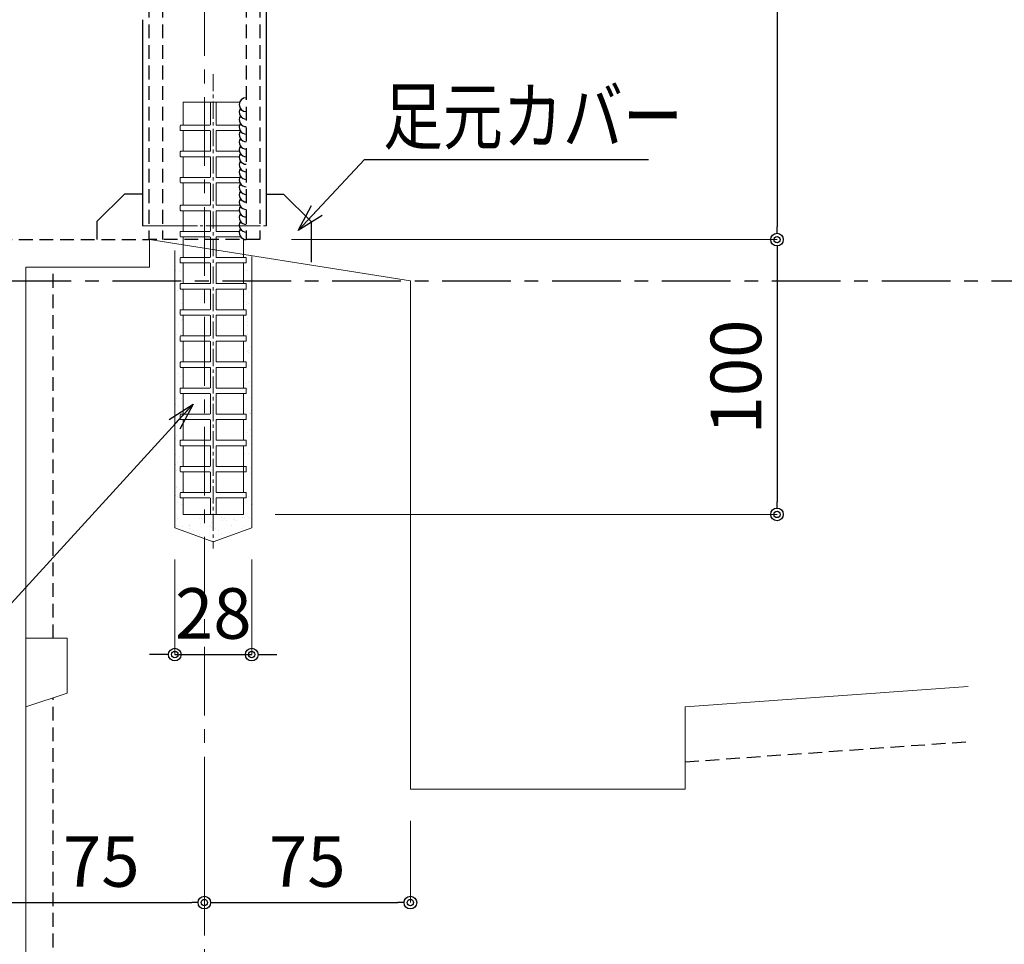
# Model space of a CAD drawing. Extents: x -1540 to 1824, y -764 to 1612.
# Drawn here: x 25 to 384, y -309 to 27 of the extents above; entities that cross this region are included whole.
import ezdxf

# ---------------------------------------------------------------- set-up
doc = ezdxf.new("R2010")
doc.units = 0
doc.header["$LTSCALE"] = 10
doc.header["$MEASUREMENT"] = 0
doc.header["$PDSIZE"] = 5
for name, pattern in [('CENTER', [2, 1.25, -0.25, 0.25, -0.25]), ('CENTER2', [2.3, 2, -0.1, 0.1, -0.1]), ('HIDDEN', [0.375, 0.25, -0.125])]:
    doc.linetypes.add(name, pattern=pattern)
doc.layers.get('0').update_dxf_attribs({"linetype": 'CONTINUOUS'})
doc.layers.get('DEFPOINTS').update_dxf_attribs({"linetype": 'CONTINUOUS'})
for name, color, linetype in [('1手摺寸法', 3, 'CONTINUOUS'), ('2躯体隠れ', 6, 'HIDDEN'), ('KIJUN-A', 2, 'CENTER'), ('アンカー', 4, 'CONTINUOUS')]:
    doc.layers.add(name, color=color, linetype=linetype)
doc.layers.add('2躯体線', color=4, linetype='CONTINUOUS', lineweight=9)
doc.layers.add('3中心線', color=2, linetype='CENTER', lineweight=9)
doc.styles.add('STAN1', font='simplex.shx', dxfattribs={"width": 0.8, "bigfont": 'bigfont.shx'})
doc.styles.add('STAN2', font='simplex.shx', dxfattribs={"width": 0.8, "bigfont": 'bigfont.shx'})
doc.dimstyles.new('S1-5', dxfattribs={"dimscale": 2.3, "dimtxt": 8, "dimasz": 2, "dimexe": 0, "dimexo": 5, "dimgap": 2.5, "dimtad": 1, "dimzin": 12, "dimdsep": 46, "dimtxsty": 'STAN2', "dimblk": 'ORIGIN2', "dimcen": 0, "dimclrt": 7, "dimadec": 0, "dimazin": 0, "dimtfac": 1, "dimtix": 1, "dimtmove": 2, "dimatfit": 3, "dimldrblk": 'OPEN30', "dimfxl": 1, "dimtvp": 1, "dimtolj": 1, "dimtzin": 12, "dimlwe": 15, "dimarcsym": 0})

# ---------------------------------------------------------------- blocks, each defined once
blk = doc.blocks.new('_ORIGIN2')
at = {"color": 0, "linetype": 'ByBlock'}
blk.add_line((-0.5, 0), (-1, 0), dxfattribs=at)
for radius in [0.5, 0.25]:
    blk.add_circle((0, 0), radius, dxfattribs=at)
blk = doc.blocks.new('*D12')
at = {"layer": '1手摺寸法', "color": 0, "lineweight": 15, "ltscale": 0.5}
for p, q in [((124.25, 747.17), (300.97, 747.17)), ((124.25, -52.83), (300.97, -52.83))]:
    blk.add_line(p, q, dxfattribs=at)
at = {"layer": '1手摺寸法', "color": 0, "lineweight": -2, "ltscale": 0.5}
blk.add_line((300.97, 742.57), (300.97, -48.23), dxfattribs=at)
at = {"layer": 'DEFPOINTS', "color": 0, "ltscale": 0.5}
for p in [(112.75, 747.17), (112.75, -52.83), (300.97, -52.83)]:
    blk.add_point(p, dxfattribs=at)
at = {"layer": '1手摺寸法', "color": 0, "lineweight": -2, "ltscale": 0.5, "xscale": 4.599999999999996, "yscale": 4.599999999999996, "zscale": 4.599999999999996}
for p, rotation in [((300.97, 747.17), 90), ((300.97, -52.83), 270)]:
    blk.add_blockref('_ORIGIN2', p, dxfattribs=dict(at, rotation=rotation))
at = {"layer": '1手摺寸法', "color": 7, "ltscale": 0.5, "insert": (286.02, 347.17), "char_height": 18.4, "attachment_point": 5, "rotation": 90, "style": 'STAN2'}
blk.add_mtext('\\A1;800', dxfattribs=at)
blk = doc.blocks.new('_Open30')
at = {"color": 0, "linetype": 'ByBlock', "lineweight": -2}
for p, q in [((-1, 0.268), (0, 0)), ((0, 0), (-1, -0.268)), ((0, 0), (-1, 0))]:
    blk.add_line(p, q, dxfattribs=at)
blk = doc.blocks.new('*D33')
at = {"layer": '1手摺寸法', "color": 0, "lineweight": 15}
for p, q in [((17.5, -264.33), (17.5, -294.04)), ((92.5, -265.52), (92.5, -294.04))]:
    blk.add_line(p, q, dxfattribs=at)
at = {"layer": '1手摺寸法', "color": 0, "lineweight": -2}
blk.add_line((22.1, -294.04), (87.9, -294.04), dxfattribs=at)
at = {"layer": 'DEFPOINTS', "color": 0}
for p in [(17.5, -252.83), (92.5, -254.02), (92.5, -294.04)]:
    blk.add_point(p, dxfattribs=at)
at = {"layer": '1手摺寸法', "color": 0, "lineweight": -2, "xscale": 4.599999999999996, "yscale": 4.599999999999996, "zscale": 4.599999999999996, "rotation": 180}
blk.add_blockref('_ORIGIN2', (17.5, -294.04), dxfattribs=at)
at = {"layer": '1手摺寸法', "color": 0, "lineweight": -2, "xscale": 4.599999999999996, "yscale": 4.599999999999996, "zscale": 4.599999999999996}
blk.add_blockref('_ORIGIN2', (92.5, -294.04), dxfattribs=at)
at = {"layer": '1手摺寸法', "color": 7, "insert": (55, -279.09), "char_height": 18.4, "attachment_point": 5, "style": 'STAN2'}
blk.add_mtext('\\A1;75', dxfattribs=at)
blk = doc.blocks.new('*D34')
at = {"layer": '1手摺寸法', "color": 0, "lineweight": 15}
for p, q in [((167.5, -264.33), (167.5, -294.04)), ((92.5, -265.52), (92.5, -294.04))]:
    blk.add_line(p, q, dxfattribs=at)
at = {"layer": '1手摺寸法', "color": 0, "lineweight": -2}
blk.add_line((97.1, -294.04), (162.9, -294.04), dxfattribs=at)
at = {"layer": 'DEFPOINTS', "color": 0}
for p in [(92.5, -254.02), (167.5, -252.83), (167.5, -294.04)]:
    blk.add_point(p, dxfattribs=at)
at = {"layer": '1手摺寸法', "color": 0, "lineweight": -2, "xscale": 4.599999999999996, "yscale": 4.599999999999996, "zscale": 4.599999999999996, "rotation": 180}
blk.add_blockref('_ORIGIN2', (92.5, -294.04), dxfattribs=at)
at = {"layer": '1手摺寸法', "color": 0, "lineweight": -2, "xscale": 4.599999999999996, "yscale": 4.599999999999996, "zscale": 4.599999999999996}
blk.add_blockref('_ORIGIN2', (167.5, -294.04), dxfattribs=at)
at = {"layer": '1手摺寸法', "color": 7, "insert": (130, -279.09), "char_height": 18.4, "attachment_point": 5, "style": 'STAN2'}
blk.add_mtext('\\A1;75', dxfattribs=at)
blk = doc.blocks.new('*D111')
at = {"layer": '1手摺寸法', "color": 0, "lineweight": 15}
for p, q in [((81.75, -169.24), (81.75, -203.81)), ((109.75, -169.24), (109.75, -203.81))]:
    blk.add_line(p, q, dxfattribs=at)
at = {"layer": '1手摺寸法', "color": 0, "lineweight": -2}
for p, q in [((77.15, -203.81), (72.55, -203.81)), ((81.75, -203.81), (109.75, -203.81)), ((114.35, -203.81), (118.95, -203.81))]:
    blk.add_line(p, q, dxfattribs=at)
at = {"layer": 'DEFPOINTS', "color": 0}
for p in [(81.75, -157.74), (109.75, -157.74), (109.75, -203.81)]:
    blk.add_point(p, dxfattribs=at)
at = {"layer": '1手摺寸法', "color": 0, "lineweight": -2, "xscale": 4.599999999999996, "yscale": 4.599999999999996, "zscale": 4.599999999999996}
blk.add_blockref('_ORIGIN2', (81.75, -203.81), dxfattribs=at)
at = {"layer": '1手摺寸法', "color": 0, "lineweight": -2, "xscale": 4.599999999999996, "yscale": 4.599999999999996, "zscale": 4.599999999999996, "rotation": 180}
blk.add_blockref('_ORIGIN2', (109.75, -203.81), dxfattribs=at)
at = {"layer": '1手摺寸法', "color": 7, "insert": (95.75, -188.86), "char_height": 18.4, "attachment_point": 5, "style": 'STAN2'}
blk.add_mtext('\\A1;28', dxfattribs=at)
blk = doc.blocks.new('*D112')
at = {"layer": '1手摺寸法', "color": 0, "lineweight": 15}
for p, q in [((124.25, -52.83), (300.97, -52.83)), ((118.25, -152.83), (300.97, -152.83))]:
    blk.add_line(p, q, dxfattribs=at)
at = {"layer": '1手摺寸法', "color": 0, "lineweight": -2}
blk.add_line((300.97, -57.43), (300.97, -148.23), dxfattribs=at)
at = {"layer": 'DEFPOINTS', "color": 0}
for p in [(112.75, -52.83), (106.75, -152.83), (300.97, -152.83)]:
    blk.add_point(p, dxfattribs=at)
at = {"layer": '1手摺寸法', "color": 0, "lineweight": -2, "xscale": 4.599999999999996, "yscale": 4.599999999999996, "zscale": 4.599999999999996}
for p, rotation in [((300.97, -52.83), 90), ((300.97, -152.83), 270)]:
    blk.add_blockref('_ORIGIN2', p, dxfattribs=dict(at, rotation=rotation))
at = {"layer": '1手摺寸法', "color": 7, "insert": (286.02, -102.83), "char_height": 18.4, "attachment_point": 5, "rotation": 90, "style": 'STAN2'}
blk.add_mtext('\\A1;100', dxfattribs=at)

msp = doc.modelspace()

# ---------------------------------------------------------------- hatches: boundary and pattern name
at = {"layer": '1手摺寸法', "ltscale": 2}
h = msp.add_hatch(dxfattribs=at)
h.set_pattern_fill('AR-SAND', color=256, scale=3)
h.set_pattern_definition([(37.5, (4947.9547, -10725.194), (-0.18898, 5.7804713), [0, -4.56, 0, -5.1, 0, -4.875]), (7.5, (4947.955, -10725.194), (5.30933, 8.466438), [0, -2.46, 0, -4.11, 0, -1.575]), (327.5, (4944.2647, -10725.194), (9.3424256, 0.0169772), [0, -1.5, 0, -5.4, 0, -7.05]), (317.5, (4944.265, -10725.194), (9.01838, 2.6330267), [0, -0.75, 0, -3.54, 0, -4.05])])
h.paths.add_polyline_path([(84.75466234, -127.83067673), (83.95466234, -127.83067673, -0.4142135624), (83.75466234, -127.63067673), (83.75466234, -126.03067673, -0.4142135624), (83.95466234, -125.83067673), (84.75466234, -125.83067673), (84.75466234, -118.33067673), (83.95466234, -118.33067673, -0.4142135624), (83.75466234, -118.13067673), (83.75466234, -116.53067673, -0.4142135624), (83.95466234, -116.33067673), (84.75466234, -116.33067673), (84.75466234, -108.83067673), (83.95466234, -108.83067673, -0.4142135624), (83.75466234, -108.63067673), (83.75466234, -107.03067673, -0.4142135624), (83.95466234, -106.83067673), (84.75466234, -106.83067673), (84.75466234, -99.33067673), (83.95466234, -99.33067673, -0.4142135624), (83.75466234, -99.13067673), (83.75466234, -97.53067673, -0.4142135624), (83.95466234, -97.33067673), (84.75466234, -97.33067673), (84.75466234, -93.24297236), (81.75466234, -90.59090796), (81.75466234, -157.73509345), (95.75466234, -162.83067673), (95.75466234, -152.83067673), (84.75466234, -152.83067673), (84.75466234, -146.83067673), (83.95466234, -146.83067673, -0.4142135624), (83.75466234, -146.63067673), (83.75466234, -145.03067673, -0.4142135624), (83.95466234, -144.83067673), (84.75466234, -144.83067673), (84.75466234, -137.33067673), (83.95466234, -137.33067673, -0.4142135624), (83.75466234, -137.13067673), (83.75466234, -135.53067673, -0.4142135624), (83.95466234, -135.33067673), (84.75466234, -135.33067673)])
edge = h.paths.add_edge_path()
edge.add_line((109.75466234, -58.93153141), (106.75466234, -58.70762876))
edge.add_line((106.75466234, -58.70762876), (106.75466234, -59.33067673))
edge.add_line((106.75466234, -59.33067673), (107.55466234, -59.33067673))
edge.add_arc((107.55466234, -59.53067673), 0.2, -0.0000000001, 89.9999999999, ccw=False)
edge.add_line((107.75466234, -59.53067673), (107.75466234, -61.13067673))
edge.add_arc((107.55466234, -61.13067673), 0.2, -89.9999999999, 0, ccw=False)
edge.add_line((107.55466234, -61.33067673), (106.75466234, -61.33067673))
edge.add_line((106.75466234, -61.33067673), (106.75466234, -68.83067673))
edge.add_line((106.75466234, -68.83067673), (107.55466234, -68.83067673))
edge.add_arc((107.55466234, -69.03067673), 0.2, -0.0000000001, 89.9999999999, ccw=False)
edge.add_line((107.75466234, -69.03067673), (107.75466234, -70.63067673))
edge.add_arc((107.55466234, -70.63067673), 0.2, -89.9999999999, 0, ccw=False)
edge.add_line((107.55466234, -70.83067673), (106.75466234, -70.83067673))
edge.add_line((106.75466234, -70.83067673), (106.75466234, -78.33067673))
edge.add_line((106.75466234, -78.33067673), (107.55466234, -78.33067673))
edge.add_arc((107.55466234, -78.53067673), 0.2, -0.0000000001, 89.9999999999, ccw=False)
edge.add_line((107.75466234, -78.53067673), (107.75466234, -80.13067673))
edge.add_arc((107.55466234, -80.13067673), 0.2, -89.9999999999, 0, ccw=False)
edge.add_line((107.55466234, -80.33067673), (106.75466234, -80.33067673))
edge.add_line((106.75466234, -80.33067673), (106.75466234, -87.83067673))
edge.add_line((106.75466234, -87.83067673), (107.55466234, -87.83067673))
edge.add_arc((107.55466234, -88.03067673), 0.2, 0, 90, ccw=False)
edge.add_line((107.75466234, -88.03067673), (107.75466234, -89.63067673))
edge.add_arc((107.55466234, -89.63067673), 0.2, -89.9999999999, 0, ccw=False)
edge.add_line((107.55466234, -89.83067673), (106.75466234, -89.83067673))
edge.add_line((106.75466234, -89.83067673), (106.75466234, -97.33067673))
edge.add_line((106.75466234, -97.33067673), (107.55466234, -97.33067673))
edge.add_arc((107.55466234, -97.53067673), 0.2, -0.0000000001, 89.9999999999, ccw=False)
edge.add_line((107.75466234, -97.53067673), (107.75466234, -99.13067673))
edge.add_arc((107.55466234, -99.13067673), 0.2, -89.9999999999, 0, ccw=False)
edge.add_line((107.55466234, -99.33067673), (106.75466234, -99.33067673))
edge.add_line((106.75466234, -99.33067673), (106.75466234, -106.83067673))
edge.add_line((106.75466234, -106.83067673), (107.55466234, -106.83067673))
edge.add_arc((107.55466234, -107.03067673), 0.2, -0.0000000001, 89.9999999999, ccw=False)
edge.add_line((107.75466234, -107.03067673), (107.75466234, -108.63067673))
edge.add_arc((107.55466234, -108.63067673), 0.2, -89.9999999999, 0, ccw=False)
edge.add_line((107.55466234, -108.83067673), (106.75466234, -108.83067673))
edge.add_line((106.75466234, -108.83067673), (106.75466234, -116.33067673))
edge.add_line((106.75466234, -116.33067673), (107.55466234, -116.33067673))
edge.add_arc((107.55466234, -116.53067673), 0.2, -0.0000000001, 89.9999999999, ccw=False)
edge.add_line((107.75466234, -116.53067673), (107.75466234, -118.13067673))
edge.add_arc((107.55466234, -118.13067673), 0.2, -89.9999999999, 0, ccw=False)
edge.add_line((107.55466234, -118.33067673), (106.75466234, -118.33067673))
edge.add_line((106.75466234, -118.33067673), (106.75466234, -125.83067673))
edge.add_line((106.75466234, -125.83067673), (107.55466234, -125.83067673))
edge.add_arc((107.55466234, -126.03067673), 0.2, -0.0000000001, 89.9999999999, ccw=False)
edge.add_line((107.75466234, -126.03067673), (107.75466234, -127.63067673))
edge.add_arc((107.55466234, -127.63067673), 0.2, -89.9999999999, 0, ccw=False)
edge.add_line((107.55466234, -127.83067673), (106.75466234, -127.83067673))
edge.add_line((106.75466234, -127.83067673), (106.75466234, -135.33067673))
edge.add_line((106.75466234, -135.33067673), (107.55466234, -135.33067673))
edge.add_arc((107.55466234, -135.53067673), 0.2, -0.0000000001, 89.9999999999, ccw=False)
edge.add_line((107.75466234, -135.53067673), (107.75466234, -137.13067673))
edge.add_arc((107.55466234, -137.13067673), 0.2, -89.9999999999, 0, ccw=False)
edge.add_line((107.55466234, -137.33067673), (106.75466234, -137.33067673))
edge.add_line((106.75466234, -137.33067673), (106.75466234, -144.83067673))
edge.add_line((106.75466234, -144.83067673), (107.55466234, -144.83067673))
edge.add_arc((107.55466234, -145.03067673), 0.2, -0.0000000001, 89.9999999999, ccw=False)
edge.add_line((107.75466234, -145.03067673), (107.75466234, -146.63067673))
edge.add_arc((107.55466234, -146.63067673), 0.2, -89.9999999999, 0, ccw=False)
edge.add_line((107.55466234, -146.83067673), (106.75466234, -146.83067673))
edge.add_line((106.75466234, -146.83067673), (106.75466234, -152.83067673))
edge.add_line((106.75466234, -152.83067673), (95.75466234, -152.83067673))
edge.add_line((95.75466234, -152.83067673), (95.75466234, -162.83067673))
edge.add_line((95.75466234, -162.83067673), (109.75466234, -157.73509345))
edge.add_line((109.75466234, -157.73509345), (109.75466234, -58.93153141))
edge = h.paths.add_edge_path()
edge.add_line((84.75466234, -57.06567601), (81.75466234, -56.84177336))
edge.add_line((81.75466234, -56.84177336), (81.75466234, -90.59090796))
edge.add_line((81.75466234, -90.59090796), (84.75466234, -93.24297236))
edge.add_line((84.75466234, -93.24297236), (84.75466234, -89.83067673))
edge.add_line((84.75466234, -89.83067673), (83.95466234, -89.83067673))
edge.add_arc((83.95466234, -89.63067673), 0.2, 179.9999999999, 269.9999999999, ccw=False)
edge.add_line((83.75466234, -89.63067673), (83.75466234, -88.03067673))
edge.add_arc((83.95466234, -88.03067673), 0.2, 89.9999999999, 180, ccw=False)
edge.add_line((83.95466234, -87.83067673), (84.75466234, -87.83067673))
edge.add_line((84.75466234, -87.83067673), (84.75466234, -80.33067673))
edge.add_line((84.75466234, -80.33067673), (83.95466234, -80.33067673))
edge.add_arc((83.95466234, -80.13067673), 0.2, 179.9999999999, 269.9999999999, ccw=False)
edge.add_line((83.75466234, -80.13067673), (83.75466234, -78.53067673))
edge.add_arc((83.95466234, -78.53067673), 0.2, 89.9999999999, 180, ccw=False)
edge.add_line((83.95466234, -78.33067673), (84.75466234, -78.33067673))
edge.add_line((84.75466234, -78.33067673), (84.75466234, -70.83067673))
edge.add_line((84.75466234, -70.83067673), (83.95466234, -70.83067673))
edge.add_arc((83.95466234, -70.63067673), 0.2, 179.9999999999, 269.9999999999, ccw=False)
edge.add_line((83.75466234, -70.63067673), (83.75466234, -69.03067673))
edge.add_arc((83.95466234, -69.03067673), 0.2, 89.9999999999, 180, ccw=False)
edge.add_line((83.95466234, -68.83067673), (84.75466234, -68.83067673))
edge.add_line((84.75466234, -68.83067673), (84.75466234, -61.33067673))
edge.add_line((84.75466234, -61.33067673), (83.95466234, -61.33067673))
edge.add_arc((83.95466234, -61.13067673), 0.2, 179.9999999999, 269.9999999999, ccw=False)
edge.add_line((83.75466234, -61.13067673), (83.75466234, -59.53067673))
edge.add_arc((83.95466234, -59.53067673), 0.2, 89.9999999999, 180, ccw=False)
edge.add_line((83.95466234, -59.33067673), (84.75466234, -59.33067673))
edge.add_line((84.75466234, -59.33067673), (84.75466234, -57.06567601))

# ---------------------------------------------------------------- linework, layer by layer
at = {"ltscale": 2}
for p, q in [((115.00466234, 460.46029833), (115.00466234, -47.78445005)), ((70.00466234, 27.16932327), (70.00466234, -47.78445005))]:
    msp.add_line(p, q, dxfattribs=at)
at = {"ltscale": 30}
for p, q in [((53.37756461, -46.29537443), (63.37756461, -36.29537443)), ((70.00466234, -36.29537443), (63.37756461, -36.29537443)), ((115.00466234, -36.29537443), (121.37756461, -36.29537443)), ((131.37756461, -46.29537443), (121.37756461, -36.29537443)), ((53.37756461, -46.29537443), (53.37756461, -52.83067673)), ((131.37756461, -46.29537443), (131.37756461, -61.10094392))]:
    msp.add_line(p, q, dxfattribs=at)
at = {"linetype": 'CENTER2', "lineweight": 9}
msp.add_line((70.00466234, -47.78445005), (115.00466234, -47.78445005), dxfattribs=at)
at = {"layer": '1手摺寸法', "ltscale": 2}
for centre, start in [((107.75466234, -3.72884901), 90), ((107.75466234, -6.4683275), 147.2311882771), ((107.75466234, -9.20780599), 147.2311882771), ((107.75466234, -11.94728448), 147.2311882771), ((107.75466234, -14.68676297), 147.2311882771), ((107.75466234, -17.42624146), 147.2311882771), ((107.75466234, -20.16571995), 147.2311882771), ((107.75466234, -22.90519845), 147.2311882771), ((107.75466234, -25.64467694), 147.2311882771), ((107.75466234, -28.38415543), 147.2311882771), ((107.75466234, -31.12363392), 147.2311882771), ((107.75466234, -33.86311241), 147.2311882771), ((107.75466234, -36.6025909), 147.2311882771), ((107.75466234, -39.34206939), 147.2311882771), ((107.75466234, -42.08154789), 147.2311882771), ((107.75466234, -44.82102638), 147.2311882771), ((107.75466234, -47.56050487), 147.2311882771), ((107.75466234, -50.29998336), 147.2311882771)]:
    msp.add_arc(centre, 2.53069337, start, 270, dxfattribs=at)
at = {"layer": '2躯体線', "ltscale": 30}
for p, q in [((84.75466234, -2.83067673), (105.38871739, -2.83067673)), ((84.75466234, -2.83067673), (84.75466234, -11.19872978)), ((94.75466234, -10.99872978), (94.75466234, -2.83067673)), ((96.75466234, -2.83067673), (96.75466234, -10.99872978)), ((83.75466234, -11.39872978), (83.75466234, -12.99872978)), ((83.95466234, -11.19872978), (94.55466234, -11.19872978)), ((83.95466234, -13.19872978), (94.55466234, -13.19872978)), ((84.75466234, -13.19872978), (84.75466234, -20.69872978)), ((94.75466234, -20.49872978), (94.75466234, -13.39872978)), ((96.75466234, -13.39872978), (96.75466234, -20.49872978)), ((96.95466234, -11.19872978), (105.33721021, -11.19872978)), ((96.95466234, -13.19872978), (105.55505019, -13.19872978)), ((83.75466234, -20.89872978), (83.75466234, -22.49872978)), ((83.95466234, -20.69872978), (94.55466234, -20.69872978)), ((96.95466234, -20.69872978), (105.28073642, -20.69872978)), ((83.95466234, -22.69872978), (94.55466234, -22.69872978)), ((84.75466234, -22.69872978), (84.75466234, -30.19872978)), ((94.75466234, -29.99872978), (94.75466234, -22.89872978)), ((96.75466234, -22.89872978), (96.75466234, -29.99872978)), ((96.95466234, -22.69872978), (105.23240549, -22.69872978)), ((83.75466234, -30.39872978), (83.75466234, -31.99872978)), ((83.95466234, -30.19872978), (94.55466234, -30.19872978)), ((83.95466234, -32.19872978), (94.55466234, -32.19872978)), ((84.75466234, -32.19872978), (84.75466234, -40.33067673)), ((96.95466234, -30.19872978), (105.39903901, -30.19872978)), ((96.95466234, -32.19872978), (105.46368486, -32.19872978)), ((94.75466234, -40.13067673), (94.75466234, -32.39872978)), ((96.75466234, -40.13067673), (96.75466234, -32.39872978)), ((83.75466234, -40.53067673), (83.75466234, -42.13067673)), ((83.95466234, -40.33067673), (94.55466234, -40.33067673)), ((83.95466234, -42.33067673), (94.55466234, -42.33067673)), ((84.75466234, -42.33067673), (84.75466234, -49.83067673)), ((94.75466234, -49.63067673), (94.75466234, -42.53067673)), ((96.75466234, -42.53067673), (96.75466234, -49.63067673)), ((96.95466234, -40.33067673), (105.42505626, -40.33067673)), ((96.95466234, -42.33067673), (105.23626131, -42.33067673)), ((83.75466234, -50.03067673), (83.75466234, -51.63067673)), ((83.95466234, -49.83067673), (94.55466234, -49.83067673)), ((96.95466234, -49.83067673), (105.26786516, -49.83067673)), ((83.95466234, -51.83067673), (94.55466234, -51.83067673)), ((84.75466234, -51.83067673), (84.75466234, -59.33067673)), ((94.75466234, -52.03067673), (94.75466234, -59.13067673)), ((96.75466234, -52.03067673), (96.75466234, -59.13067673)), ((96.95466234, -51.83067673), (105.73937409, -51.83067673)), ((106.75466234, -52.83067673), (106.75466234, -59.33067673)), ((83.75466234, -59.53067673), (83.75466234, -61.13067673)), ((83.95466234, -59.33067673), (94.55466234, -59.33067673)), ((96.95466234, -59.33067673), (107.55466234, -59.33067673)), ((107.75466234, -59.53067673), (107.75466234, -61.13067673)), ((83.95466234, -61.33067673), (94.55466234, -61.33067673)), ((84.75466234, -61.33067673), (84.75466234, -68.83067673)), ((94.75466234, -61.53067673), (94.75466234, -68.63067673)), ((96.75466234, -61.53067673), (96.75466234, -68.63067673)), ((96.95466234, -61.33067673), (107.55466234, -61.33067673)), ((106.75466234, -61.33067673), (106.75466234, -68.83067673)), ((83.75466234, -69.03067673), (83.75466234, -70.63067673)), ((83.95466234, -68.83067673), (94.55466234, -68.83067673)), ((83.95466234, -70.83067673), (94.55466234, -70.83067673)), ((84.75466234, -70.83067673), (84.75466234, -78.33067673)), ((94.75466234, -71.03067673), (94.75466234, -78.13067673)), ((96.75466234, -71.03067673), (96.75466234, -78.13067673)), ((96.95466234, -68.83067673), (107.55466234, -68.83067673)), ((96.95466234, -70.83067673), (107.55466234, -70.83067673)), ((106.75466234, -70.83067673), (106.75466234, -78.33067673)), ((107.75466234, -69.03067673), (107.75466234, -70.63067673)), ((83.75466234, -78.53067673), (83.75466234, -80.13067673)), ((83.95466234, -78.33067673), (94.55466234, -78.33067673)), ((96.95466234, -78.33067673), (107.55466234, -78.33067673)), ((107.75466234, -78.53067673), (107.75466234, -80.13067673)), ((83.95466234, -80.33067673), (94.55466234, -80.33067673)), ((84.75466234, -80.33067673), (84.75466234, -87.83067673)), ((94.75466234, -80.53067673), (94.75466234, -87.63067673)), ((96.75466234, -80.53067673), (96.75466234, -87.63067673)), ((96.95466234, -80.33067673), (107.55466234, -80.33067673)), ((106.75466234, -80.33067673), (106.75466234, -87.83067673)), ((83.75466234, -88.03067673), (83.75466234, -89.63067673)), ((83.95466234, -87.83067673), (94.55466234, -87.83067673)), ((96.95466234, -87.83067673), (107.55466234, -87.83067673)), ((107.75466234, -88.03067673), (107.75466234, -89.63067673)), ((83.95466234, -89.83067673), (94.55466234, -89.83067673)), ((84.75466234, -89.83067673), (84.75466234, -97.33067673)), ((94.75466234, -90.03067673), (94.75466234, -97.13067673)), ((96.75466234, -90.03067673), (96.75466234, -97.13067673)), ((96.95466234, -89.83067673), (107.55466234, -89.83067673)), ((106.75466234, -89.83067673), (106.75466234, -97.33067673)), ((83.75466234, -97.53067673), (83.75466234, -99.13067673)), ((83.95466234, -97.33067673), (94.55466234, -97.33067673)), ((83.95466234, -99.33067673), (94.55466234, -99.33067673)), ((84.75466234, -99.33067673), (84.75466234, -106.83067673)), ((94.75466234, -99.53067673), (94.75466234, -106.63067673)), ((96.75466234, -99.53067673), (96.75466234, -106.63067673)), ((96.95466234, -97.33067673), (107.55466234, -97.33067673)), ((96.95466234, -99.33067673), (107.55466234, -99.33067673)), ((106.75466234, -99.33067673), (106.75466234, -106.83067673)), ((107.75466234, -97.53067673), (107.75466234, -99.13067673)), ((83.75466234, -107.03067673), (83.75466234, -108.63067673)), ((83.95466234, -106.83067673), (94.55466234, -106.83067673)), ((96.95466234, -106.83067673), (107.55466234, -106.83067673)), ((107.75466234, -107.03067673), (107.75466234, -108.63067673)), ((83.95466234, -108.83067673), (94.55466234, -108.83067673)), ((84.75466234, -108.83067673), (84.75466234, -116.33067673)), ((94.75466234, -109.03067673), (94.75466234, -116.13067673)), ((96.75466234, -109.03067673), (96.75466234, -116.13067673)), ((96.95466234, -108.83067673), (107.55466234, -108.83067673)), ((106.75466234, -108.83067673), (106.75466234, -116.33067673)), ((83.75466234, -116.53067673), (83.75466234, -118.13067673)), ((83.95466234, -116.33067673), (94.55466234, -116.33067673)), ((96.95466234, -116.33067673), (107.55466234, -116.33067673)), ((107.75466234, -116.53067673), (107.75466234, -118.13067673)), ((83.95466234, -118.33067673), (94.55466234, -118.33067673)), ((84.75466234, -118.33067673), (84.75466234, -125.83067673)), ((94.75466234, -118.53067673), (94.75466234, -125.63067673)), ((96.75466234, -118.53067673), (96.75466234, -125.63067673)), ((96.95466234, -118.33067673), (107.55466234, -118.33067673)), ((106.75466234, -118.33067673), (106.75466234, -125.83067673)), ((83.75466234, -126.03067673), (83.75466234, -127.63067673)), ((83.95466234, -125.83067673), (94.55466234, -125.83067673)), ((83.95466234, -127.83067673), (94.55466234, -127.83067673)), ((84.75466234, -127.83067673), (84.75466234, -135.33067673)), ((94.75466234, -128.03067673), (94.75466234, -135.13067673)), ((96.75466234, -128.03067673), (96.75466234, -135.13067673)), ((96.95466234, -125.83067673), (107.55466234, -125.83067673)), ((96.95466234, -127.83067673), (107.55466234, -127.83067673)), ((106.75466234, -127.83067673), (106.75466234, -144.83067673)), ((107.75466234, -126.03067673), (107.75466234, -127.63067673)), ((83.75466234, -135.53067673), (83.75466234, -137.13067673)), ((83.95466234, -135.33067673), (94.55466234, -135.33067673)), ((96.95466234, -135.33067673), (107.55466234, -135.33067673)), ((107.75466234, -135.53067673), (107.75466234, -137.13067673)), ((83.95466234, -137.33067673), (94.55466234, -137.33067673)), ((84.75466234, -137.33067673), (84.75466234, -144.83067673)), ((94.75466234, -137.53067673), (94.75466234, -144.63067673)), ((96.75466234, -137.53067673), (96.75466234, -144.63067673)), ((96.95466234, -137.33067673), (107.55466234, -137.33067673)), ((83.75466234, -145.03067673), (83.75466234, -146.63067673)), ((83.95466234, -144.83067673), (94.55466234, -144.83067673)), ((83.95466234, -146.83067673), (94.55466234, -146.83067673)), ((84.75466234, -146.83067673), (84.75466234, -152.83067673)), ((96.95466234, -144.83067673), (107.55466234, -144.83067673)), ((96.95466234, -146.83067673), (107.55466234, -146.83067673)), ((106.75466234, -146.83067673), (106.75466234, -152.83067673)), ((107.75466234, -145.03067673), (107.75466234, -146.63067673)), ((94.75466234, -147.03067673), (94.75466234, -152.83067673)), ((96.75466234, -147.03067673), (96.75466234, -152.83067673)), ((84.75466234, -152.83067673), (106.75466234, -152.83067673))]:
    msp.add_line(p, q, dxfattribs=at)
at = {"layer": '2躯体線', "ltscale": 2}
for p, q in [((72.50466234, -52.83067673), (167.50477921, -67.83067673)), ((72.50466234, -52.83067673), (72.50466234, -62.83067673)), ((27.50466234, -392.83067673), (27.50466234, -62.83067673)), ((27.50466234, -62.83067673), (72.50466234, -62.83067673)), ((167.50477921, -252.83067673), (167.50477921, -67.83067673)), ((27.50466234, -197.83067673), (42.50466234, -197.83067673)), ((42.50466234, -217.83067673), (42.50466234, -197.83067673)), ((27.50466234, -222.83067673), (42.50466234, -217.83067673)), ((267.50477921, -222.83067673), (370.53116216, -215.47164732)), ((267.50477921, -252.83067673), (267.50477921, -222.83067673)), ((167.50477921, -252.83067673), (267.50477921, -252.83067673))]:
    msp.add_line(p, q, dxfattribs=at)
at = {"layer": '2躯体線', "ltscale": 0.5}
for p, q in [((81.75466234, -56.84177336), (81.75466234, -157.73509345)), ((109.75466234, -58.93153141), (109.75466234, -157.73509345)), ((95.75466234, -162.83067673), (81.75466234, -157.73509345)), ((95.75466234, -162.83067673), (109.75466234, -157.73509345))]:
    msp.add_line(p, q, dxfattribs=at)
at = {"layer": '2躯体線', "ltscale": 30}
for centre, start, end in [((83.95466234, -11.39872978), 90, 180), ((83.95466234, -12.99872978), 180, 270), ((94.55466234, -10.99872978), 270, 0), ((94.55466234, -13.39872978), 0, 90), ((96.95466234, -10.99872978), 180, 270), ((96.95466234, -13.39872978), 90, 180), ((83.95466234, -20.89872978), 90, 180), ((94.55466234, -20.49872978), 270, 0), ((96.95466234, -20.49872978), 180, 270), ((83.95466234, -22.49872978), 180, 270), ((94.55466234, -22.89872978), 0, 90), ((96.95466234, -22.89872978), 90, 180), ((83.95466234, -30.39872978), 90, 180), ((83.95466234, -31.99872978), 180, 270), ((94.55466234, -29.99872978), 270, 0), ((94.55466234, -32.39872978), 0, 90), ((96.95466234, -29.99872978), 180, 270), ((96.95466234, -32.39872978), 90, 180), ((83.95466234, -40.53067673), 90, 180), ((83.95466234, -42.13067673), 180, 270), ((94.55466234, -40.13067673), 270, 0), ((94.55466234, -42.53067673), 0, 90), ((96.95466234, -40.13067673), 180, 270), ((96.95466234, -42.53067673), 90, 180), ((83.95466234, -50.03067673), 90, 180), ((94.55466234, -49.63067673), 270, 0), ((96.95466234, -49.63067673), 180, 270), ((83.95466234, -51.63067673), 180, 270), ((94.55466234, -52.03067673), 0, 90), ((96.95466234, -52.03067673), 90, 180), ((83.95466234, -59.53067673), 90, 180), ((94.55466234, -59.13067673), 270, 0), ((96.95466234, -59.13067673), 180, 270), ((107.55466234, -59.53067673), 0, 90), ((83.95466234, -61.13067673), 180, 270), ((94.55466234, -61.53067673), 0, 90), ((96.95466234, -61.53067673), 90, 180), ((107.55466234, -61.13067673), 270, 0), ((83.95466234, -69.03067673), 90, 180), ((83.95466234, -70.63067673), 180, 270), ((94.55466234, -68.63067673), 270, 0), ((94.55466234, -71.03067673), 0, 90), ((96.95466234, -68.63067673), 180, 270), ((96.95466234, -71.03067673), 90, 180), ((107.55466234, -69.03067673), 0, 90), ((107.55466234, -70.63067673), 270, 0), ((83.95466234, -78.53067673), 90, 180), ((94.55466234, -78.13067673), 270, 0), ((96.95466234, -78.13067673), 180, 270), ((107.55466234, -78.53067673), 0, 90), ((83.95466234, -80.13067673), 180, 270), ((94.55466234, -80.53067673), 0, 90), ((96.95466234, -80.53067673), 90, 180), ((107.55466234, -80.13067673), 270, 0), ((83.95466234, -88.03067673), 90, 180), ((94.55466234, -87.63067673), 270, 0), ((96.95466234, -87.63067673), 180, 270), ((107.55466234, -88.03067673), 0, 90), ((83.95466234, -89.63067673), 180, 270), ((94.55466234, -90.03067673), 0, 90), ((96.95466234, -90.03067673), 90, 180), ((107.55466234, -89.63067673), 270, 0), ((83.95466234, -97.53067673), 90, 180), ((83.95466234, -99.13067673), 180, 270), ((94.55466234, -97.13067673), 270, 0), ((94.55466234, -99.53067673), 0, 90), ((96.95466234, -97.13067673), 180, 270), ((96.95466234, -99.53067673), 90, 180), ((107.55466234, -97.53067673), 0, 90), ((107.55466234, -99.13067673), 270, 0), ((83.95466234, -107.03067673), 90, 180), ((94.55466234, -106.63067673), 270, 0), ((96.95466234, -106.63067673), 180, 270), ((107.55466234, -107.03067673), 0, 90), ((83.95466234, -108.63067673), 180, 270), ((94.55466234, -109.03067673), 0, 90), ((96.95466234, -109.03067673), 90, 180), ((107.55466234, -108.63067673), 270, 0), ((83.95466234, -116.53067673), 90, 180), ((83.95466234, -118.13067673), 180, 270), ((94.55466234, -116.13067673), 270, 0), ((96.95466234, -116.13067673), 180, 270), ((107.55466234, -116.53067673), 0, 90), ((107.55466234, -118.13067673), 270, 0), ((94.55466234, -118.53067673), 0, 90), ((96.95466234, -118.53067673), 90, 180), ((83.95466234, -126.03067673), 90, 180), ((83.95466234, -127.63067673), 180, 270), ((94.55466234, -125.63067673), 270, 0), ((94.55466234, -128.03067673), 0, 90), ((96.95466234, -125.63067673), 180, 270), ((96.95466234, -128.03067673), 90, 180), ((107.55466234, -126.03067673), 0, 90), ((107.55466234, -127.63067673), 270, 0), ((83.95466234, -135.53067673), 90, 180), ((94.55466234, -135.13067673), 270, 0), ((96.95466234, -135.13067673), 180, 270), ((107.55466234, -135.53067673), 0, 90), ((83.95466234, -137.13067673), 180, 270), ((94.55466234, -137.53067673), 0, 90), ((96.95466234, -137.53067673), 90, 180), ((107.55466234, -137.13067673), 270, 0), ((83.95466234, -145.03067673), 90, 180), ((83.95466234, -146.63067673), 180, 270), ((94.55466234, -144.63067673), 270, 0), ((94.55466234, -147.03067673), 0, 90), ((96.95466234, -144.63067673), 180, 270), ((96.95466234, -147.03067673), 90, 180), ((107.55466234, -145.03067673), 0, 90), ((107.55466234, -146.63067673), 270, 0)]:
    msp.add_arc(centre, 0.2, start, end, dxfattribs=at)
at = {"layer": '2躯体隠れ', "ltscale": 2}
for p, q in [((17.50466234, -52.83067673), (72.50466234, -52.83067673)), ((37.50477921, -197.83067673), (37.50477921, -62.83067673)), ((37.50477921, -392.83067673), (37.50477921, -219.49730443)), ((267.50477921, -242.83067673), (370.53116216, -235.47164732))]:
    msp.add_line(p, q, dxfattribs=at)
at = {"layer": '3中心線', "ltscale": 2}
msp.add_line((92.50466234, 1079.01770337), (92.50466234, -465.95482489), dxfattribs=at)
at = {"layer": '3中心線', "ltscale": 0.5}
msp.add_line((95.75466234, 7.40902562), (95.75466234, -165.22994411), dxfattribs=at)
at = {"layer": 'KIJUN-A', "ltscale": 2}
msp.add_line((-1220.9207819, -67.83067673), (405.93182737, -67.83067673), dxfattribs=at)
at = {"layer": 'アンカー', "linetype": 'HIDDEN', "ltscale": 2}
for p, q in [((72.25466234, 460.46029833), (72.25466234, -52.83067673)), ((77.25466234, 460.46029833), (77.25466234, -52.83067673)), ((107.75466234, 460.46029833), (107.75466234, -52.83067673)), ((112.75466234, 460.46029833), (112.75466234, -52.83067673)), ((112.75466234, -52.83067673), (72.25466234, -52.83067673))]:
    msp.add_line(p, q, dxfattribs=at)

# ---------------------------------------------------------------- texts
at = {"ltscale": 2, "style": 'STAN1', "width": 0.8}
msp.add_text('足元カバー', height=20, dxfattribs=at).set_placement((157.52202099, -17.95169524))

# ---------------------------------------------------------------- dimensions: what is measured, and where the dimension line sits
at = {"layer": '1手摺寸法', "ltscale": 0.5}
dim = msp.add_linear_dim(base=(300.96773498, -52.83067673), p1=(112.75466234, 747.16932327), p2=(112.75466234, -52.83067673), angle=90, dimstyle='S1-5', dxfattribs=at)
dim.commit()
dim.dimension.update_dxf_attribs({"geometry": '*D12', "text_midpoint": (286.01773498, 347.16932327)})
at = {"layer": '1手摺寸法'}
dim = msp.add_linear_dim(base=(300.96773498, -152.83067673), p1=(112.75466234, -52.83067673), p2=(106.75466234, -152.83067673), angle=90, dimstyle='S1-5', dxfattribs=at)
dim.commit()
dim.dimension.update_dxf_attribs({"geometry": '*D112', "text_midpoint": (286.01773498, -102.83067673)})
for base, p1, p2, picture, middle in [((109.75466234, -203.81051369), (81.75466234, -157.73509345), (109.75466234, -157.73509345), '*D111', (95.75466234, -188.86051369)), ((92.50477921, -294.0390791), (17.50477921, -252.83067673), (92.50477921, -254.02283979), '*D33', (55.00477921, -279.0890791)), ((167.50477921, -294.0390791), (92.50477921, -254.02283979), (167.50477921, -252.83067673), '*D34', (130.00477921, -279.0890791))]:
    dim = msp.add_linear_dim(base=base, p1=p1, p2=p2, dimstyle='S1-5', dxfattribs=at)
    dim.commit()
    dim.dimension.update_dxf_attribs({"geometry": picture, "text_midpoint": middle})

# ---------------------------------------------------------------- leaders
at = {"ltscale": 2}
msp.add_leader([(126.63176006, -49.50524264), (150.79979217, -23.65452415), (254.22835112, -23.65452415)], dimstyle='S1-5', override={"dimscale": 5, "dimgap": 1, "dimtad": 0}, dxfattribs=at)
at = {"ltscale": 30}
msp.add_leader([(88.40167791, -112.65141893), (6.21084832, -202.62998917), (-164.34401169, -202.62998917)], dimstyle='S1-5', override={"dimscale": 5, "dimgap": 1, "dimtad": 0}, dxfattribs=at)

doc.saveas('drawing.dxf')
